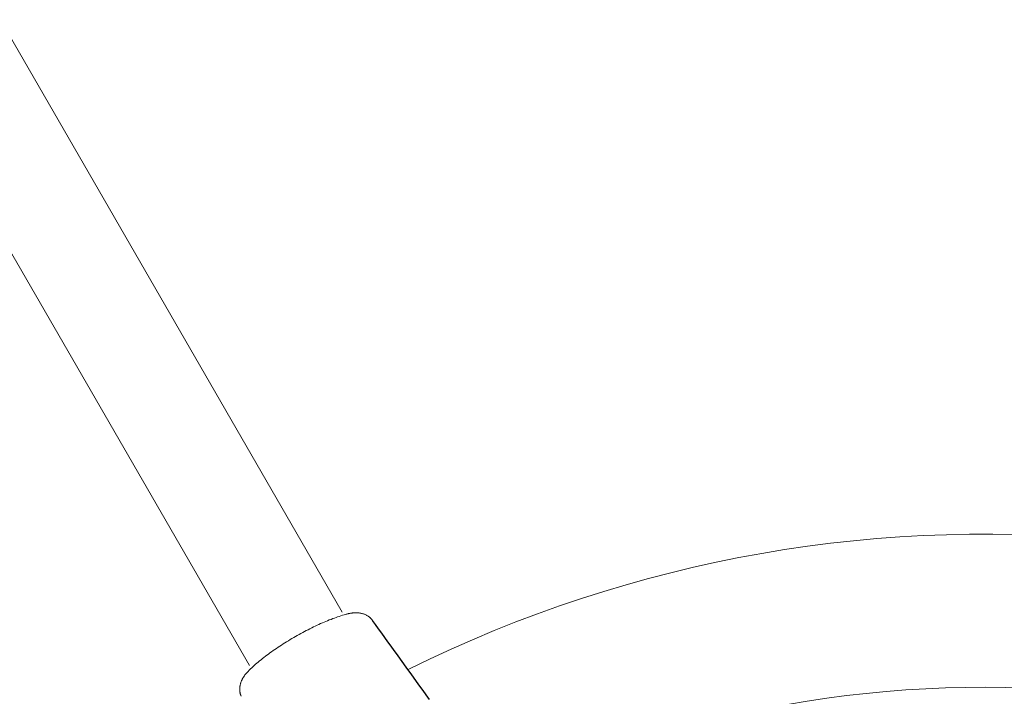
# Model space of a CAD drawing. Extents: x 5574 to 6004, y -5558 to -5167.
# Drawn here: x 5835 to 5851, y -5300 to -5290 of the extents above; entities that cross this region are included whole.
import ezdxf

# ---------------------------------------------------------------- set-up
doc = ezdxf.new("R2010")
doc.units = 0
doc.header["$MEASUREMENT"] = 0
doc.layers.get('0').update_dxf_attribs({"color": 5, "linetype": 'CONTINUOUS'})
doc.layers.add('PHASE-1', color=6, linetype='CONTINUOUS')

# ---------------------------------------------------------------- blocks, each defined once
blk = doc.blocks.new('23691600')
at = {"linetype": 'Continuous', "lineweight": 0}
for p, q in [((14.024, 1.179), (14.032, 1.178)), ((14.032, 1.178), (14.041, 1.176)), ((14.041, 1.176), (14.049, 1.175)), ((14.049, 1.175), (14.058, 1.173)), ((14.058, 1.173), (14.066, 1.171)), ((14.066, 1.171), (14.074, 1.169)), ((14.074, 1.169), (14.082, 1.166)), ((14.076, 1.177), (14.076, 1.177)), ((14.076, 1.177), (14.076, 1.177)), ((14.076, 1.177), (14.076, 1.177)), ((14.076, 1.177), (14.076, 1.177)), ((14.076, 1.177), (14.076, 1.177)), ((14.076, 1.177), (14.076, 1.177)), ((14.076, 1.177), (14.076, 1.177)), ((14.076, 1.177), (14.076, 1.177)), ((14.076, 1.177), (14.076, 1.177)), ((14.076, 1.177), (14.076, 1.177)), ((14.076, 1.177), (14.076, 1.177)), ((14.082, 1.166), (14.091, 1.163)), ((14.091, 1.163), (14.098, 1.16)), ((14.098, 1.16), (14.106, 1.157)), ((14.106, 1.157), (14.114, 1.153)), ((14.114, 1.153), (14.121, 1.149)), ((14.121, 1.149), (14.129, 1.146)), ((14.129, 1.146), (14.136, 1.141)), ((14.136, 1.141), (14.143, 1.137)), ((14.143, 1.137), (14.15, 1.133)), ((14.15, 1.133), (14.157, 1.128)), ((14.157, 1.128), (14.163, 1.123)), ((14.163, 1.123), (14.17, 1.118)), ((14.17, 1.118), (14.176, 1.113)), ((14.176, 1.113), (14.182, 1.108)), ((14.182, 1.108), (14.188, 1.103)), ((14.188, 1.103), (14.193, 1.097)), ((14.193, 1.097), (14.199, 1.092)), ((14.199, 1.092), (14.204, 1.086)), ((14.204, 1.086), (14.209, 1.081)), ((14.209, 1.081), (14.214, 1.075)), ((14.214, 1.075), (14.219, 1.069)), ((14.219, 1.069), (14.224, 1.063)), ((14.224, 1.063), (14.228, 1.057)), ((14.228, 1.057), (14.233, 1.051)), ((14.233, 1.051), (14.237, 1.045)), ((14.237, 1.045), (14.241, 1.039)), ((14.241, 1.039), (14.245, 1.033)), ((14.245, 1.033), (14.249, 1.027)), ((14.249, 1.027), (14.253, 1.021)), ((14.253, 1.021), (14.256, 1.014)), ((14.256, 1.014), (14.26, 1.008)), ((14.26, 1.008), (14.263, 1.002)), ((14.263, 1.002), (14.266, 0.995)), ((14.266, 0.995), (14.27, 0.989)), ((14.27, 0.989), (14.273, 0.982)), ((14.273, 0.982), (14.276, 0.976)), ((14.276, 0.976), (14.279, 0.969)), ((14.279, 0.969), (14.281, 0.963)), ((14.281, 0.963), (14.284, 0.956)), ((14.284, 0.956), (14.287, 0.949)), ((14.287, 0.949), (14.289, 0.942)), ((14.289, 0.942), (14.292, 0.935)), ((14.292, 0.935), (14.295, 0.929)), ((14.295, 0.929), (14.297, 0.922)), ((14.297, 0.922), (14.299, 0.915)), ((14.299, 0.915), (14.302, 0.907)), ((14.302, 0.907), (14.304, 0.9)), ((14.304, 0.9), (14.306, 0.893)), ((14.306, 0.893), (14.308, 0.886)), ((14.308, 0.886), (14.31, 0.878)), ((14.31, 0.878), (14.312, 0.871)), ((14.312, 0.871), (14.314, 0.863)), ((14.314, 0.863), (14.32, 0.839)), ((14.32, 0.839), (14.326, 0.814)), ((14.326, 0.814), (14.332, 0.789)), ((14.332, 0.789), (14.337, 0.764)), ((71.824, 0.831), (14.374, 0.831)), ((14.337, 0.764), (14.343, 0.738)), ((14.343, 0.738), (14.348, 0.711)), ((14.348, 0.711), (14.352, 0.684)), ((14.352, 0.684), (14.357, 0.657)), ((14.357, 0.657), (14.361, 0.629)), ((14.361, 0.629), (14.366, 0.601)), ((14.366, 0.601), (14.37, 0.573)), ((14.37, 0.573), (14.374, 0.544)), ((14.374, 0.544), (14.377, 0.515)), ((14.377, 0.515), (14.381, 0.486)), ((14.381, 0.486), (14.384, 0.456)), ((14.384, 0.456), (14.387, 0.426)), ((14.387, 0.426), (14.389, 0.395)), ((14.389, 0.395), (14.392, 0.365)), ((14.392, 0.365), (14.394, 0.334)), ((14.394, 0.334), (14.397, 0.303)), ((14.397, 0.303), (14.398, 0.272)), ((14.398, 0.272), (14.4, 0.241)), ((14.4, 0.241), (14.402, 0.209)), ((14.402, 0.209), (14.403, 0.177)), ((14.403, 0.177), (14.404, 0.146)), ((14.404, 0.146), (14.405, 0.114)), ((14.405, 0.114), (14.406, 0.082)), ((14.406, 0.082), (14.406, 0.05)), ((14.406, 0.05), (14.406, 0.018)), ((14.406, 0.018), (14.406, -0.014)), ((14.404, -0.142), (14.403, -0.174)), ((14.405, -0.11), (14.404, -0.142)), ((14.406, -0.078), (14.405, -0.11)), ((14.406, -0.014), (14.406, -0.046)), ((14.406, -0.046), (14.406, -0.078)), ((14.397, -0.3), (14.394, -0.331)), ((14.398, -0.268), (14.397, -0.3)), ((14.4, -0.237), (14.398, -0.268)), ((14.402, -0.206), (14.4, -0.237)), ((14.403, -0.174), (14.402, -0.206)), ((14.384, -0.452), (14.381, -0.482)), ((14.387, -0.422), (14.384, -0.452)), ((14.389, -0.392), (14.387, -0.422)), ((14.392, -0.361), (14.389, -0.392)), ((14.394, -0.331), (14.392, -0.361)), ((14.366, -0.598), (14.361, -0.626)), ((14.37, -0.569), (14.366, -0.598)), ((14.374, -0.541), (14.37, -0.569)), ((14.377, -0.512), (14.374, -0.541)), ((14.381, -0.482), (14.377, -0.512)), ((14.337, -0.76), (14.332, -0.786)), ((14.343, -0.734), (14.337, -0.76)), ((14.348, -0.708), (14.343, -0.734)), ((14.352, -0.681), (14.348, -0.708)), ((14.357, -0.654), (14.352, -0.681)), ((14.361, -0.626), (14.357, -0.654)), ((14.298, -0.915), (14.295, -0.924)), ((14.301, -0.906), (14.298, -0.915)), ((14.304, -0.897), (14.301, -0.906)), ((14.307, -0.888), (14.304, -0.897)), ((14.309, -0.879), (14.307, -0.888)), ((14.312, -0.869), (14.309, -0.879)), ((14.314, -0.86), (14.312, -0.869)), ((14.32, -0.836), (14.314, -0.86)), ((14.326, -0.811), (14.32, -0.836)), ((14.332, -0.786), (14.326, -0.811)), ((14.374, -0.831), (38.985, -0.831)), ((14.217, -1.068), (14.211, -1.075)), ((14.223, -1.061), (14.217, -1.068)), ((14.229, -1.053), (14.223, -1.061)), ((14.234, -1.046), (14.229, -1.053)), ((14.239, -1.038), (14.234, -1.046)), ((14.245, -1.03), (14.239, -1.038)), ((14.249, -1.023), (14.245, -1.03)), ((14.254, -1.015), (14.249, -1.023)), ((14.259, -1.007), (14.254, -1.015)), ((14.263, -0.999), (14.259, -1.007)), ((14.267, -0.991), (14.263, -0.999)), ((14.271, -0.983), (14.267, -0.991)), ((14.275, -0.975), (14.271, -0.983)), ((14.279, -0.966), (14.275, -0.975)), ((14.282, -0.958), (14.279, -0.966)), ((14.286, -0.95), (14.282, -0.958)), ((14.289, -0.941), (14.286, -0.95)), ((14.292, -0.932), (14.289, -0.941)), ((14.295, -0.924), (14.292, -0.932)), ((14.034, -1.174), (14.024, -1.175)), ((14.045, -1.172), (14.034, -1.174)), ((14.056, -1.17), (14.045, -1.172)), ((14.066, -1.167), (14.056, -1.17)), ((14.076, -1.164), (14.066, -1.167)), ((14.087, -1.161), (14.076, -1.164)), ((14.076, -1.177), (14.076, -1.177)), ((14.076, -1.177), (14.076, -1.177)), ((14.076, -1.177), (14.076, -1.177)), ((14.076, -1.177), (14.076, -1.177)), ((14.076, -1.177), (14.076, -1.177)), ((14.076, -1.177), (14.076, -1.177)), ((14.076, -1.177), (14.076, -1.177)), ((14.076, -1.177), (14.076, -1.177)), ((14.076, -1.177), (14.076, -1.177)), ((14.076, -1.177), (14.076, -1.177)), ((14.076, -1.177), (14.076, -1.177)), ((14.097, -1.157), (14.087, -1.161)), ((14.106, -1.153), (14.097, -1.157)), ((14.116, -1.149), (14.106, -1.153)), ((14.125, -1.144), (14.116, -1.149)), ((14.134, -1.139), (14.125, -1.144)), ((14.143, -1.134), (14.134, -1.139)), ((14.152, -1.128), (14.143, -1.134)), ((14.16, -1.122), (14.152, -1.128)), ((14.168, -1.116), (14.16, -1.122)), ((14.176, -1.11), (14.168, -1.116)), ((14.184, -1.103), (14.176, -1.11)), ((14.191, -1.096), (14.184, -1.103)), ((14.198, -1.089), (14.191, -1.096)), ((14.205, -1.082), (14.198, -1.089)), ((14.211, -1.075), (14.205, -1.082))]:
    blk.add_line(p, q, dxfattribs=at)
for p, q in [((13.535, -1.225), (13.618, -1.217)), ((13.618, -1.217), (13.7, -1.208)), ((13.7, -1.208), (13.782, -1.2)), ((13.782, -1.2), (13.863, -1.192)), ((13.863, -1.192), (13.944, -1.183)), ((13.944, -1.183), (14.024, -1.175)), ((12.52, -1.327), (12.605, -1.319)), ((12.605, -1.319), (12.69, -1.31)), ((12.69, -1.31), (12.775, -1.302)), ((12.775, -1.302), (12.86, -1.293)), ((12.86, -1.293), (12.945, -1.285)), ((12.945, -1.285), (13.03, -1.276)), ((13.03, -1.276), (13.115, -1.268)), ((13.115, -1.268), (13.2, -1.259)), ((13.2, -1.259), (13.284, -1.251)), ((13.284, -1.251), (13.368, -1.242)), ((13.368, -1.242), (13.452, -1.234)), ((13.452, -1.234), (13.535, -1.225))]:
    blk.add_line(p, q)
blk.add_arc((-7.054, 0.005), 17.808, 324.0075, 355.8675, dxfattribs=at)
at = {"linetype": 'Continuous', "lineweight": 0, "extrusion": (0, 0, -1)}
blk.add_arc((6.933, -0.036), 20.058, 183.5729, 216.6162, dxfattribs=at)

msp = doc.modelspace()

# ---------------------------------------------------------------- block references
at = {"layer": 'PHASE-1', "rotation": 120}
msp.add_blockref('23691600', (5846.785, -5312, 78), dxfattribs=at)

doc.saveas('drawing.dxf')
